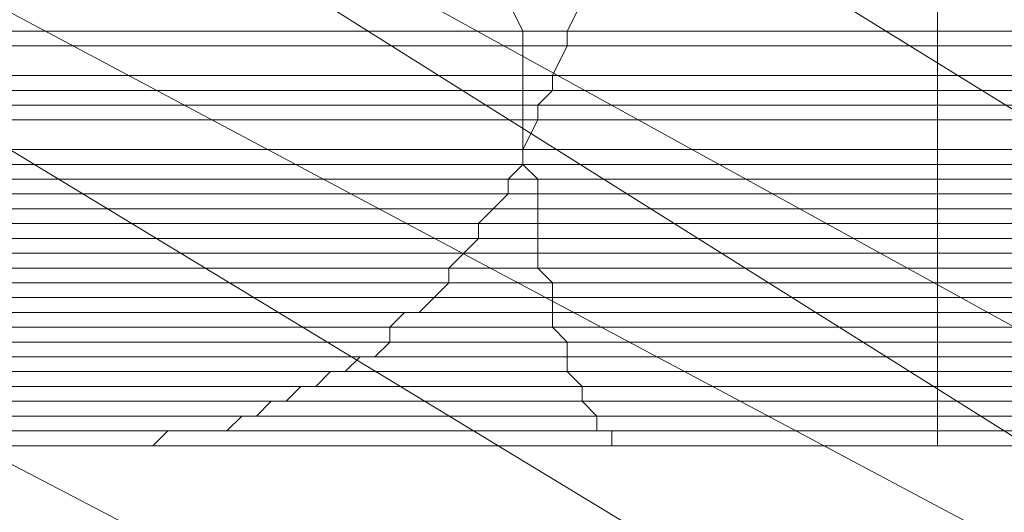
# Model space of a CAD drawing. Units: millimetres. Extents: x 336983 to 342824, y 97032 to 101656.
# Drawn here: x 340366 to 340431, y 99182 to 99214 of the extents above; entities that cross this region are included whole.
import ezdxf

# ---------------------------------------------------------------- set-up
doc = ezdxf.new("R2010")
doc.units = ezdxf.units.MM
doc.layers.add('МАФЫ НАШИ', color=250, linetype='Continuous', lineweight=25)
doc.layers.add('Размер', color=250, linetype='Continuous')

# ---------------------------------------------------------------- blocks, each defined once
blk = doc.blocks.new('параноо')
at = {"layer": 'МАФЫ НАШИ', "color": 7, "lineweight": 13}
for points in [[(340270.12, 99308.247), (340774.397, 98997.013), (340800.99, 99016.712), (340270.12, 99308.247), (340800.99, 99016.712), (340300.653, 99318.096)], [(340861.069, 98957.617), (340861.069, 98989.134), (340340.049, 99282.639), (340337.095, 99246.197), (340861.069, 98957.617), (340337.095, 99246.197), (340779.321, 98968.451), (340849.25, 98924.13)], [(340223.829, 99243.242), (340659.162, 98986.179), (340671.966, 99019.666), (340223.829, 99243.242), (340671.966, 99019.666), (340241.558, 99280.669)], [(340337.095, 99246.197), (340779.321, 98968.451), (340319.366, 99208.77)], [(340319.366, 99208.77), (340779.321, 98968.451), (340756.668, 98939.888), (340319.366, 99208.77), (340756.668, 98939.888), (340290.804, 99181.193)]]:
    blk.add_lwpolyline(points, close=True, dxfattribs=at)
for points in [[(340861.069, 98957.617), (340861.069, 98989.134), (340340.049, 99282.639), (340337.095, 99246.197), (340861.069, 98957.617), (340337.095, 99246.197), (340779.321, 98968.451), (340849.25, 98924.13), (340861.069, 98957.617), (340861.069, 98989.134), (340849.25, 99012.772), (340326.261, 99309.231), (340849.25, 99012.772), (340827.582, 99022.621), (340300.653, 99318.096), (340827.582, 99022.621), (340800.99, 99016.712), (340300.653, 99318.096), (340326.261, 99309.231), (340340.049, 99282.639), (340861.069, 98989.134)], [(340671.966, 99019.666), (340241.558, 99280.669), (340774.397, 98997.013), (340241.558, 99280.669), (340270.12, 99308.247), (340774.397, 98997.013)], [(340779.321, 98952.692), (340765.533, 98960.572), (340753.714, 98967.466), (340671.966, 99019.666), (340779.321, 98968.451), (340671.966, 99019.666), (340753.714, 98967.466), (340774.397, 98997.013), (340241.558, 99280.669), (340774.397, 98997.013), (340270.12, 99308.247), (340774.397, 98997.013), (340800.99, 99016.712), (340270.12, 99308.247)], [(340671.966, 99019.666), (340241.558, 99280.669), (340671.966, 99019.666)], [(340337.095, 99246.197), (340779.321, 98968.451), (340319.366, 99208.77), (340779.321, 98968.451), (340756.668, 98939.888), (340319.366, 99208.77)], [(340278.985, 99186.117), (340369.597, 99186.117), (340371.567, 99186.117), (340279.97, 99186.117)], [(340280.954, 99186.117), (340372.552, 99186.117), (340373.536, 99186.117), (340280.954, 99186.117), (340373.536, 99186.117), (340374.521, 99186.117), (340281.939, 99186.117)], [(340282.924, 99187.102), (340375.506, 99187.102), (340377.476, 99187.102), (340282.924, 99187.102), (340377.476, 99187.102), (340378.461, 99187.102), (340283.909, 99187.102)], [(340284.894, 99187.102), (340379.446, 99187.102), (340380.431, 99188.087), (340284.894, 99188.087)], [(340285.879, 99188.087), (340381.416, 99188.087), (340382.401, 99189.072), (340286.864, 99189.072)], [(340287.849, 99190.057), (340384.37, 99190.057), (340385.355, 99190.057), (340288.834, 99190.057)], [(340288.834, 99191.042), (340386.34, 99191.042), (340387.325, 99191.042), (340289.819, 99191.042)], [(340289.819, 99192.027), (340388.31, 99192.027), (340389.295, 99192.027), (340290.804, 99192.027)], [(340290.804, 99193.012), (340390.28, 99193.012), (340390.28, 99193.996), (340291.788, 99193.996)], [(340291.788, 99194.981), (340391.265, 99194.981), (340392.25, 99194.981), (340292.773, 99194.981)], [(340292.773, 99195.966), (340393.235, 99195.966), (340394.22, 99196.951), (340293.758, 99196.951)], [(340293.758, 99197.936), (340394.22, 99197.936), (340395.205, 99198.921), (340293.758, 99198.921)], [(340294.743, 99199.906), (340396.189, 99199.906), (340396.189, 99200.891), (340294.743, 99200.891)], [(340295.728, 99201.876), (340397.174, 99201.876), (340398.159, 99202.861), (340295.728, 99202.861)], [(340295.728, 99203.846), (340398.159, 99203.846), (340399.144, 99204.831), (340296.713, 99204.831)], [(340296.713, 99205.815), (340399.144, 99205.815), (340400.129, 99207.785), (340296.713, 99207.785)], [(340297.698, 99208.77), (340400.129, 99208.77), (340401.114, 99209.755), (340297.698, 99209.755)], [(340297.698, 99210.74), (340401.114, 99210.74), (340402.099, 99212.71), (340298.683, 99212.71)], [(340298.683, 99213.695), (340402.099, 99213.695), (340403.084, 99215.665), (340298.683, 99215.665)], [(340298.683, 99213.695), (340402.099, 99213.695), (340402.099, 99212.71), (340298.683, 99212.71)], [(340297.698, 99210.74), (340401.114, 99210.74), (340401.114, 99209.755), (340297.698, 99209.755)], [(340297.698, 99208.77), (340400.129, 99208.77), (340400.129, 99207.785), (340296.713, 99207.785)], [(340296.713, 99205.815), (340399.144, 99205.815), (340399.144, 99204.831), (340296.713, 99204.831)], [(340295.728, 99203.846), (340398.159, 99203.846), (340398.159, 99202.861), (340295.728, 99202.861)], [(340295.728, 99201.876), (340397.174, 99201.876), (340396.189, 99200.891), (340294.743, 99200.891)], [(340294.743, 99199.906), (340396.189, 99199.906), (340395.205, 99198.921), (340293.758, 99198.921)], [(340293.758, 99197.936), (340394.22, 99197.936), (340394.22, 99196.951), (340293.758, 99196.951)], [(340292.773, 99195.966), (340393.235, 99195.966), (340392.25, 99194.981), (340292.773, 99194.981)], [(340291.788, 99194.981), (340391.265, 99194.981), (340390.28, 99193.996), (340291.788, 99193.996)], [(340290.804, 99193.012), (340390.28, 99193.012), (340389.295, 99192.027), (340290.804, 99192.027)], [(340289.819, 99192.027), (340388.31, 99192.027), (340387.325, 99191.042), (340289.819, 99191.042)], [(340288.834, 99191.042), (340386.34, 99191.042), (340385.355, 99190.057), (340288.834, 99190.057)], [(340287.849, 99190.057), (340384.37, 99190.057), (340383.386, 99189.072), (340286.864, 99189.072), (340383.386, 99189.072), (340382.401, 99189.072), (340286.864, 99189.072)], [(340285.879, 99188.087), (340381.416, 99188.087), (340380.431, 99188.087), (340284.894, 99188.087)], [(340284.894, 99187.102), (340379.446, 99187.102), (340378.461, 99187.102), (340283.909, 99187.102)], [(340282.924, 99187.102), (340375.506, 99187.102), (340374.521, 99186.117), (340281.939, 99186.117)], [(340280.954, 99186.117), (340372.552, 99186.117), (340371.567, 99186.117), (340279.97, 99186.117)], [(340278.985, 99186.117), (340369.597, 99186.117), (340368.612, 99186.117), (340278, 99186.117), (340368.612, 99186.117), (340367.627, 99186.117), (340278, 99186.117)], [(340278.985, 99186.117), (340369.597, 99186.117), (340371.567, 99186.117), (340279.97, 99186.117)], [(340280.954, 99186.117), (340372.552, 99186.117), (340373.536, 99186.117), (340280.954, 99186.117), (340373.536, 99186.117), (340374.521, 99186.117), (340281.939, 99186.117)], [(340282.924, 99187.102), (340375.506, 99187.102), (340377.476, 99187.102), (340282.924, 99187.102), (340377.476, 99187.102), (340378.461, 99187.102), (340283.909, 99187.102)], [(340284.894, 99187.102), (340379.446, 99187.102), (340380.431, 99188.087), (340284.894, 99188.087)], [(340285.879, 99188.087), (340381.416, 99188.087), (340382.401, 99189.072), (340286.864, 99189.072)], [(340287.849, 99190.057), (340384.37, 99190.057), (340385.355, 99190.057), (340288.834, 99190.057)], [(340288.834, 99191.042), (340386.34, 99191.042), (340387.325, 99191.042), (340289.819, 99191.042)], [(340289.819, 99192.027), (340388.31, 99192.027), (340389.295, 99192.027), (340290.804, 99192.027)], [(340290.804, 99193.012), (340390.28, 99193.012), (340390.28, 99193.996), (340291.788, 99193.996)], [(340291.788, 99194.981), (340391.265, 99194.981), (340392.25, 99194.981), (340292.773, 99194.981)], [(340292.773, 99195.966), (340393.235, 99195.966), (340394.22, 99196.951), (340293.758, 99196.951)], [(340293.758, 99197.936), (340394.22, 99197.936), (340395.205, 99198.921), (340293.758, 99198.921)], [(340294.743, 99199.906), (340396.189, 99199.906), (340396.189, 99200.891), (340294.743, 99200.891)], [(340295.728, 99201.876), (340397.174, 99201.876), (340398.159, 99202.861), (340295.728, 99202.861)], [(340295.728, 99203.846), (340398.159, 99203.846), (340399.144, 99204.831), (340296.713, 99204.831)], [(340296.713, 99205.815), (340399.144, 99205.815), (340400.129, 99207.785), (340296.713, 99207.785)], [(340297.698, 99208.77), (340400.129, 99208.77), (340401.114, 99209.755), (340297.698, 99209.755)], [(340297.698, 99210.74), (340401.114, 99210.74), (340402.099, 99212.71), (340298.683, 99212.71)], [(340298.683, 99213.695), (340402.099, 99213.695), (340403.084, 99215.665), (340298.683, 99215.665)], [(340298.683, 99213.695), (340402.099, 99213.695), (340402.099, 99212.71), (340298.683, 99212.71)], [(340297.698, 99210.74), (340401.114, 99210.74), (340401.114, 99209.755), (340297.698, 99209.755)], [(340297.698, 99208.77), (340400.129, 99208.77), (340400.129, 99207.785), (340296.713, 99207.785)], [(340296.713, 99205.815), (340399.144, 99205.815), (340399.144, 99204.831), (340296.713, 99204.831)], [(340295.728, 99203.846), (340398.159, 99203.846), (340398.159, 99202.861), (340295.728, 99202.861)], [(340295.728, 99201.876), (340397.174, 99201.876), (340396.189, 99200.891), (340294.743, 99200.891)], [(340294.743, 99199.906), (340396.189, 99199.906), (340395.205, 99198.921), (340293.758, 99198.921)], [(340293.758, 99197.936), (340394.22, 99197.936), (340394.22, 99196.951), (340293.758, 99196.951)], [(340292.773, 99195.966), (340393.235, 99195.966), (340392.25, 99194.981), (340292.773, 99194.981)], [(340291.788, 99194.981), (340391.265, 99194.981), (340390.28, 99193.996), (340291.788, 99193.996)], [(340290.804, 99193.012), (340390.28, 99193.012), (340389.295, 99192.027), (340290.804, 99192.027)], [(340289.819, 99192.027), (340388.31, 99192.027), (340387.325, 99191.042), (340289.819, 99191.042)], [(340288.834, 99191.042), (340386.34, 99191.042), (340385.355, 99190.057), (340288.834, 99190.057)], [(340287.849, 99190.057), (340384.37, 99190.057), (340383.386, 99189.072), (340286.864, 99189.072), (340383.386, 99189.072), (340382.401, 99189.072), (340286.864, 99189.072)], [(340285.879, 99188.087), (340381.416, 99188.087), (340380.431, 99188.087), (340284.894, 99188.087)], [(340284.894, 99187.102), (340379.446, 99187.102), (340378.461, 99187.102), (340283.909, 99187.102)], [(340282.924, 99187.102), (340375.506, 99187.102), (340374.521, 99186.117), (340281.939, 99186.117)], [(340280.954, 99186.117), (340372.552, 99186.117), (340371.567, 99186.117), (340279.97, 99186.117)], [(340278.985, 99186.117), (340369.597, 99186.117), (340368.612, 99186.117), (340278, 99186.117), (340368.612, 99186.117), (340367.627, 99186.117), (340278, 99186.117)], [(340360.733, 99186.117), (340406.039, 99186.117), (340360.733, 99186.117)], [(340359.748, 99186.117), (340405.054, 99186.117), (340405.054, 99187.102), (340358.763, 99187.102)], [(340357.778, 99187.102), (340405.054, 99187.102), (340357.778, 99187.102), (340404.069, 99187.102), (340404.069, 99188.087), (340356.793, 99188.087)], [(340355.808, 99188.087), (340404.069, 99188.087), (340355.808, 99188.087)], [(340355.808, 99189.072), (340403.084, 99189.072), (340403.084, 99190.057), (340354.823, 99190.057)], [(340353.838, 99190.057), (340403.084, 99190.057), (340353.838, 99190.057)], [(340353.838, 99191.042), (340402.099, 99191.042), (340402.099, 99192.027), (340352.853, 99192.027)], [(340351.868, 99192.027), (340402.099, 99192.027), (340351.868, 99192.027)], [(340351.868, 99193.012), (340402.099, 99193.012), (340401.114, 99193.996), (340350.883, 99193.996)], [(340350.883, 99194.981), (340401.114, 99194.981), (340401.114, 99195.966), (340349.898, 99195.966)], [(340349.898, 99196.951), (340401.114, 99196.951), (340400.129, 99197.936), (340348.914, 99197.936)], [(340348.914, 99198.921), (340400.129, 99198.921), (340400.129, 99199.906), (340347.929, 99199.906)], [(340347.929, 99200.891), (340400.129, 99200.891), (340400.129, 99201.876), (340347.929, 99201.876)], [(340346.944, 99202.861), (340400.129, 99202.861), (340400.129, 99203.846), (340346.944, 99203.846)], [(340346.944, 99204.831), (340399.144, 99204.831), (340399.144, 99205.815), (340345.959, 99205.815)], [(340345.959, 99207.785), (340399.144, 99207.785), (340399.144, 99208.77), (340345.959, 99208.77)], [(340345.959, 99209.755), (340399.144, 99209.755), (340399.144, 99210.74), (340344.974, 99210.74)], [(340344.974, 99212.71), (340399.144, 99212.71), (340399.144, 99213.695), (340344.974, 99213.695)], [(340344.974, 99215.665), (340398.159, 99215.665), (340399.144, 99213.695), (340344.974, 99213.695)], [(340344.974, 99212.71), (340399.144, 99212.71), (340399.144, 99210.74), (340344.974, 99210.74)], [(340345.959, 99209.755), (340399.144, 99209.755), (340399.144, 99208.77), (340345.959, 99208.77)], [(340345.959, 99207.785), (340399.144, 99207.785), (340399.144, 99205.815), (340345.959, 99205.815)], [(340346.944, 99204.831), (340399.144, 99204.831), (340400.129, 99203.846), (340346.944, 99203.846)], [(340346.944, 99202.861), (340400.129, 99202.861), (340400.129, 99201.876), (340347.929, 99201.876)], [(340347.929, 99200.891), (340400.129, 99200.891), (340400.129, 99199.906), (340347.929, 99199.906)], [(340348.914, 99198.921), (340400.129, 99198.921), (340400.129, 99197.936), (340348.914, 99197.936)], [(340349.898, 99196.951), (340401.114, 99196.951), (340401.114, 99195.966), (340349.898, 99195.966)], [(340349.898, 99194.981), (340401.114, 99194.981), (340349.898, 99194.981)], [(340350.883, 99194.981), (340401.114, 99194.981), (340401.114, 99193.996), (340350.883, 99193.996)], [(340351.868, 99193.012), (340402.099, 99193.012), (340402.099, 99192.027), (340352.853, 99192.027)], [(340352.853, 99191.042), (340402.099, 99191.042), (340352.853, 99191.042)], [(340353.838, 99191.042), (340402.099, 99191.042), (340403.084, 99190.057), (340354.823, 99190.057)], [(340354.823, 99189.072), (340403.084, 99189.072), (340354.823, 99189.072)], [(340355.808, 99189.072), (340403.084, 99189.072), (340404.069, 99188.087), (340356.793, 99188.087)], [(340356.793, 99187.102), (340404.069, 99187.102), (340356.793, 99187.102)], [(340357.778, 99187.102), (340404.069, 99187.102), (340405.054, 99187.102), (340358.763, 99187.102)], [(340359.748, 99186.117), (340405.054, 99186.117), (340359.748, 99186.117), (340405.054, 99186.117), (340406.039, 99186.117), (340361.717, 99186.117)], [(340362.702, 99186.117), (340407.024, 99186.117), (340362.702, 99186.117)], [(340363.687, 99186.117), (340407.024, 99186.117), (340406.039, 99186.117), (340361.717, 99186.117), (340406.039, 99186.117), (340361.717, 99186.117)], [(340360.733, 99186.117), (340406.039, 99186.117), (340360.733, 99186.117)], [(340359.748, 99186.117), (340405.054, 99186.117), (340405.054, 99187.102), (340358.763, 99187.102)], [(340357.778, 99187.102), (340405.054, 99187.102), (340357.778, 99187.102), (340404.069, 99187.102), (340404.069, 99188.087), (340356.793, 99188.087)], [(340355.808, 99188.087), (340404.069, 99188.087), (340355.808, 99188.087)], [(340355.808, 99189.072), (340403.084, 99189.072), (340403.084, 99190.057), (340354.823, 99190.057)], [(340353.838, 99190.057), (340403.084, 99190.057), (340353.838, 99190.057)], [(340353.838, 99191.042), (340402.099, 99191.042), (340402.099, 99192.027), (340352.853, 99192.027)], [(340351.868, 99192.027), (340402.099, 99192.027), (340351.868, 99192.027)], [(340351.868, 99193.012), (340402.099, 99193.012), (340401.114, 99193.996), (340350.883, 99193.996)], [(340350.883, 99194.981), (340401.114, 99194.981), (340401.114, 99195.966), (340349.898, 99195.966)], [(340349.898, 99196.951), (340401.114, 99196.951), (340400.129, 99197.936), (340348.914, 99197.936)], [(340348.914, 99198.921), (340400.129, 99198.921), (340400.129, 99199.906), (340347.929, 99199.906)], [(340347.929, 99200.891), (340400.129, 99200.891), (340400.129, 99201.876), (340347.929, 99201.876)], [(340346.944, 99202.861), (340400.129, 99202.861), (340400.129, 99203.846), (340346.944, 99203.846)], [(340346.944, 99204.831), (340399.144, 99204.831), (340399.144, 99205.815), (340345.959, 99205.815)], [(340345.959, 99207.785), (340399.144, 99207.785), (340399.144, 99208.77), (340345.959, 99208.77)], [(340345.959, 99209.755), (340399.144, 99209.755), (340399.144, 99210.74), (340344.974, 99210.74)], [(340344.974, 99212.71), (340399.144, 99212.71), (340399.144, 99213.695), (340344.974, 99213.695)], [(340344.974, 99215.665), (340398.159, 99215.665), (340399.144, 99213.695), (340344.974, 99213.695)], [(340344.974, 99212.71), (340399.144, 99212.71), (340399.144, 99210.74), (340344.974, 99210.74)], [(340345.959, 99209.755), (340399.144, 99209.755), (340399.144, 99208.77), (340345.959, 99208.77)], [(340345.959, 99207.785), (340399.144, 99207.785), (340399.144, 99205.815), (340345.959, 99205.815)], [(340346.944, 99204.831), (340399.144, 99204.831), (340400.129, 99203.846), (340346.944, 99203.846)], [(340346.944, 99202.861), (340400.129, 99202.861), (340400.129, 99201.876), (340347.929, 99201.876)], [(340347.929, 99200.891), (340400.129, 99200.891), (340400.129, 99199.906), (340347.929, 99199.906)], [(340348.914, 99198.921), (340400.129, 99198.921), (340400.129, 99197.936), (340348.914, 99197.936)], [(340349.898, 99196.951), (340401.114, 99196.951), (340401.114, 99195.966), (340349.898, 99195.966)], [(340349.898, 99194.981), (340401.114, 99194.981), (340349.898, 99194.981)], [(340350.883, 99194.981), (340401.114, 99194.981), (340401.114, 99193.996), (340350.883, 99193.996)], [(340351.868, 99193.012), (340402.099, 99193.012), (340402.099, 99192.027), (340352.853, 99192.027)], [(340352.853, 99191.042), (340402.099, 99191.042), (340352.853, 99191.042)], [(340353.838, 99191.042), (340402.099, 99191.042), (340403.084, 99190.057), (340354.823, 99190.057)], [(340354.823, 99189.072), (340403.084, 99189.072), (340354.823, 99189.072)], [(340355.808, 99189.072), (340403.084, 99189.072), (340404.069, 99188.087), (340356.793, 99188.087)], [(340356.793, 99187.102), (340404.069, 99187.102), (340356.793, 99187.102)], [(340357.778, 99187.102), (340404.069, 99187.102), (340405.054, 99187.102), (340358.763, 99187.102)], [(340359.748, 99186.117), (340405.054, 99186.117), (340359.748, 99186.117), (340405.054, 99186.117), (340406.039, 99186.117), (340361.717, 99186.117)], [(340362.702, 99186.117), (340407.024, 99186.117), (340362.702, 99186.117)], [(340363.687, 99186.117), (340407.024, 99186.117), (340406.039, 99186.117), (340361.717, 99186.117), (340406.039, 99186.117), (340361.717, 99186.117)], [(340435.586, 99186.117), (340369.597, 99186.117), (340371.567, 99186.117), (340437.556, 99186.117)], [(340439.526, 99186.117), (340372.552, 99186.117), (340373.536, 99186.117), (340440.511, 99186.117)], [(340442.48, 99186.117), (340374.521, 99186.117), (340375.506, 99187.102), (340444.45, 99187.102)], [(340445.435, 99187.102), (340377.476, 99187.102), (340378.461, 99187.102), (340447.405, 99187.102)], [(340448.39, 99187.102), (340379.446, 99187.102), (340380.431, 99188.087), (340450.36, 99188.087)], [(340451.345, 99188.087), (340381.416, 99188.087), (340382.401, 99189.072), (340452.33, 99189.072)], [(340454.299, 99189.072), (340383.386, 99189.072), (340384.37, 99190.057), (340455.284, 99190.057)], [(340456.269, 99190.057), (340385.355, 99190.057), (340386.34, 99191.042), (340458.239, 99191.042)], [(340459.224, 99191.042), (340387.325, 99191.042), (340388.31, 99192.027), (340460.209, 99192.027)], [(340461.194, 99192.027), (340389.295, 99192.027), (340390.28, 99193.012), (340462.179, 99193.012)], [(340464.149, 99193.996), (340390.28, 99193.996), (340391.265, 99194.981), (340465.134, 99194.981)], [(340466.118, 99194.981), (340392.25, 99194.981), (340393.235, 99195.966), (340467.103, 99195.966)], [(340468.088, 99196.951), (340394.22, 99196.951), (340394.22, 99197.936), (340469.073, 99197.936)], [(340470.058, 99198.921), (340395.205, 99198.921), (340396.189, 99199.906), (340471.043, 99199.906)], [(340472.028, 99200.891), (340396.189, 99200.891), (340397.174, 99201.876), (340472.028, 99201.876)], [(340473.013, 99202.861), (340398.159, 99202.861), (340398.159, 99203.846), (340473.998, 99203.846)], [(340474.983, 99204.831), (340399.144, 99204.831), (340399.144, 99205.815), (340475.968, 99205.815)], [(340475.968, 99207.785), (340400.129, 99207.785), (340400.129, 99208.77), (340476.953, 99208.77)], [(340477.937, 99209.755), (340401.114, 99209.755), (340401.114, 99210.74), (340477.937, 99210.74)], [(340478.922, 99212.71), (340402.099, 99212.71), (340402.099, 99213.695), (340478.922, 99213.695)], [(340479.907, 99215.665), (340403.084, 99215.665), (340402.099, 99213.695), (340478.922, 99213.695)], [(340478.922, 99212.71), (340402.099, 99212.71), (340401.114, 99210.74), (340477.937, 99210.74)], [(340477.937, 99209.755), (340401.114, 99209.755), (340400.129, 99208.77), (340476.953, 99208.77)], [(340475.968, 99207.785), (340400.129, 99207.785), (340399.144, 99205.815), (340475.968, 99205.815)], [(340474.983, 99204.831), (340399.144, 99204.831), (340398.159, 99203.846), (340473.998, 99203.846)], [(340473.013, 99202.861), (340398.159, 99202.861), (340397.174, 99201.876), (340472.028, 99201.876)], [(340472.028, 99200.891), (340396.189, 99200.891), (340396.189, 99199.906), (340471.043, 99199.906)], [(340470.058, 99198.921), (340395.205, 99198.921), (340394.22, 99197.936), (340469.073, 99197.936)], [(340468.088, 99196.951), (340394.22, 99196.951), (340393.235, 99195.966), (340467.103, 99195.966)], [(340466.118, 99194.981), (340392.25, 99194.981), (340391.265, 99194.981), (340465.134, 99194.981)], [(340464.149, 99193.996), (340390.28, 99193.996), (340390.28, 99193.012), (340462.179, 99193.012)], [(340461.194, 99192.027), (340389.295, 99192.027), (340388.31, 99192.027), (340460.209, 99192.027)], [(340459.224, 99191.042), (340387.325, 99191.042), (340386.34, 99191.042), (340458.239, 99191.042)], [(340456.269, 99190.057), (340385.355, 99190.057), (340384.37, 99190.057), (340455.284, 99190.057)], [(340454.299, 99189.072), (340383.386, 99189.072), (340382.401, 99189.072), (340452.33, 99189.072)], [(340451.345, 99188.087), (340381.416, 99188.087), (340380.431, 99188.087), (340450.36, 99188.087)], [(340448.39, 99187.102), (340379.446, 99187.102), (340378.461, 99187.102), (340447.405, 99187.102)], [(340445.435, 99187.102), (340377.476, 99187.102), (340375.506, 99187.102), (340444.45, 99187.102)], [(340442.48, 99186.117), (340374.521, 99186.117), (340373.536, 99186.117), (340440.511, 99186.117)], [(340439.526, 99186.117), (340372.552, 99186.117), (340371.567, 99186.117), (340437.556, 99186.117)], [(340435.586, 99186.117), (340369.597, 99186.117), (340368.612, 99186.117), (340434.601, 99186.117)], [(340432.631, 99186.117), (340367.627, 99186.117), (340368.612, 99186.117), (340434.601, 99186.117)], [(340435.586, 99186.117), (340369.597, 99186.117), (340371.567, 99186.117), (340437.556, 99186.117)], [(340439.526, 99186.117), (340372.552, 99186.117), (340373.536, 99186.117), (340440.511, 99186.117)], [(340442.48, 99186.117), (340374.521, 99186.117), (340375.506, 99187.102), (340444.45, 99187.102)], [(340445.435, 99187.102), (340377.476, 99187.102), (340378.461, 99187.102), (340447.405, 99187.102)], [(340448.39, 99187.102), (340379.446, 99187.102), (340380.431, 99188.087), (340450.36, 99188.087)], [(340451.345, 99188.087), (340381.416, 99188.087), (340382.401, 99189.072), (340452.33, 99189.072)], [(340454.299, 99189.072), (340383.386, 99189.072), (340384.37, 99190.057), (340455.284, 99190.057)], [(340456.269, 99190.057), (340385.355, 99190.057), (340386.34, 99191.042), (340458.239, 99191.042)], [(340459.224, 99191.042), (340387.325, 99191.042), (340388.31, 99192.027), (340460.209, 99192.027)], [(340461.194, 99192.027), (340389.295, 99192.027), (340390.28, 99193.012), (340462.179, 99193.012)], [(340464.149, 99193.996), (340390.28, 99193.996), (340391.265, 99194.981), (340465.134, 99194.981)], [(340466.118, 99194.981), (340392.25, 99194.981), (340393.235, 99195.966), (340467.103, 99195.966)], [(340468.088, 99196.951), (340394.22, 99196.951), (340394.22, 99197.936), (340469.073, 99197.936)], [(340470.058, 99198.921), (340395.205, 99198.921), (340396.189, 99199.906), (340471.043, 99199.906)], [(340472.028, 99200.891), (340396.189, 99200.891), (340397.174, 99201.876), (340472.028, 99201.876)], [(340473.013, 99202.861), (340398.159, 99202.861), (340398.159, 99203.846), (340473.998, 99203.846)], [(340474.983, 99204.831), (340399.144, 99204.831), (340399.144, 99205.815), (340475.968, 99205.815)], [(340475.968, 99207.785), (340400.129, 99207.785), (340400.129, 99208.77), (340476.953, 99208.77)], [(340477.937, 99209.755), (340401.114, 99209.755), (340401.114, 99210.74), (340477.937, 99210.74)], [(340478.922, 99212.71), (340402.099, 99212.71), (340402.099, 99213.695), (340478.922, 99213.695)], [(340479.907, 99215.665), (340403.084, 99215.665), (340402.099, 99213.695), (340478.922, 99213.695)], [(340478.922, 99212.71), (340402.099, 99212.71), (340401.114, 99210.74), (340477.937, 99210.74)], [(340477.937, 99209.755), (340401.114, 99209.755), (340400.129, 99208.77), (340476.953, 99208.77)], [(340475.968, 99207.785), (340400.129, 99207.785), (340399.144, 99205.815), (340475.968, 99205.815)], [(340474.983, 99204.831), (340399.144, 99204.831), (340398.159, 99203.846), (340473.998, 99203.846)], [(340473.013, 99202.861), (340398.159, 99202.861), (340397.174, 99201.876), (340472.028, 99201.876)], [(340472.028, 99200.891), (340396.189, 99200.891), (340396.189, 99199.906), (340471.043, 99199.906)], [(340470.058, 99198.921), (340395.205, 99198.921), (340394.22, 99197.936), (340469.073, 99197.936)], [(340468.088, 99196.951), (340394.22, 99196.951), (340393.235, 99195.966), (340467.103, 99195.966)], [(340466.118, 99194.981), (340392.25, 99194.981), (340391.265, 99194.981), (340465.134, 99194.981)], [(340464.149, 99193.996), (340390.28, 99193.996), (340390.28, 99193.012), (340462.179, 99193.012)], [(340461.194, 99192.027), (340389.295, 99192.027), (340388.31, 99192.027), (340460.209, 99192.027)], [(340459.224, 99191.042), (340387.325, 99191.042), (340386.34, 99191.042), (340458.239, 99191.042)], [(340456.269, 99190.057), (340385.355, 99190.057), (340384.37, 99190.057), (340455.284, 99190.057)], [(340454.299, 99189.072), (340383.386, 99189.072), (340382.401, 99189.072), (340452.33, 99189.072)], [(340451.345, 99188.087), (340381.416, 99188.087), (340380.431, 99188.087), (340450.36, 99188.087)], [(340448.39, 99187.102), (340379.446, 99187.102), (340378.461, 99187.102), (340447.405, 99187.102)], [(340445.435, 99187.102), (340377.476, 99187.102), (340375.506, 99187.102), (340444.45, 99187.102)], [(340442.48, 99186.117), (340374.521, 99186.117), (340373.536, 99186.117), (340440.511, 99186.117)], [(340439.526, 99186.117), (340372.552, 99186.117), (340371.567, 99186.117), (340437.556, 99186.117)], [(340435.586, 99186.117), (340369.597, 99186.117), (340368.612, 99186.117), (340434.601, 99186.117)], [(340432.631, 99186.117), (340367.627, 99186.117), (340368.612, 99186.117), (340434.601, 99186.117)], [(340426.722, 99215.665), (340426.722, 99213.695), (340399.144, 99213.695), (340399.144, 99212.71), (340426.722, 99212.71), (340426.722, 99210.74), (340399.144, 99210.74), (340399.144, 99209.755), (340426.722, 99209.755), (340426.722, 99208.77), (340399.144, 99208.77), (340399.144, 99207.785), (340426.722, 99207.785), (340426.722, 99205.815), (340399.144, 99205.815), (340399.144, 99204.831), (340426.722, 99204.831), (340426.722, 99203.846), (340400.129, 99203.846), (340400.129, 99202.861), (340426.722, 99202.861), (340426.722, 99201.876), (340400.129, 99201.876), (340400.129, 99200.891), (340426.722, 99200.891), (340426.722, 99199.906), (340400.129, 99199.906), (340400.129, 99198.921), (340426.722, 99198.921), (340426.722, 99197.936), (340400.129, 99197.936), (340401.114, 99196.951), (340426.722, 99196.951), (340426.722, 99195.966), (340401.114, 99195.966), (340401.114, 99194.981), (340426.722, 99194.981), (340401.114, 99194.981), (340426.722, 99194.981), (340426.722, 99193.996), (340401.114, 99193.996), (340402.099, 99193.012), (340426.722, 99193.012), (340426.722, 99192.027), (340402.099, 99192.027), (340402.099, 99191.042), (340426.722, 99191.042), (340402.099, 99191.042), (340426.722, 99191.042), (340426.722, 99190.057), (340403.084, 99190.057), (340403.084, 99189.072), (340426.722, 99189.072), (340403.084, 99189.072), (340426.722, 99189.072), (340426.722, 99188.087), (340404.069, 99188.087), (340404.069, 99187.102), (340426.722, 99187.102), (340404.069, 99187.102), (340426.722, 99187.102), (340404.069, 99187.102), (340405.054, 99187.102), (340426.722, 99187.102), (340405.054, 99187.102), (340426.722, 99187.102), (340426.722, 99186.117), (340407.024, 99186.117), (340426.722, 99186.117), (340407.024, 99186.117), (340406.039, 99186.117), (340426.722, 99186.117), (340406.039, 99186.117), (340426.722, 99186.117), (340406.039, 99186.117), (340426.722, 99186.117), (340406.039, 99186.117), (340405.054, 99186.117), (340426.722, 99186.117), (340405.054, 99186.117), (340426.722, 99186.117), (340405.054, 99186.117), (340405.054, 99187.102), (340426.722, 99187.102), (340426.722, 99188.087), (340404.069, 99188.087), (340426.722, 99188.087), (340404.069, 99188.087), (340403.084, 99189.072), (340426.722, 99189.072), (340426.722, 99190.057), (340403.084, 99190.057), (340426.722, 99190.057), (340403.084, 99190.057), (340402.099, 99191.042), (340426.722, 99191.042), (340426.722, 99192.027), (340402.099, 99192.027), (340426.722, 99192.027), (340402.099, 99192.027), (340402.099, 99193.012), (340426.722, 99193.012), (340426.722, 99193.996), (340401.114, 99193.996), (340401.114, 99194.981), (340426.722, 99194.981), (340426.722, 99195.966), (340401.114, 99195.966), (340401.114, 99196.951), (340426.722, 99196.951), (340426.722, 99197.936), (340400.129, 99197.936), (340400.129, 99198.921), (340426.722, 99198.921), (340426.722, 99199.906), (340400.129, 99199.906), (340400.129, 99200.891), (340426.722, 99200.891), (340426.722, 99201.876), (340400.129, 99201.876), (340400.129, 99202.861), (340426.722, 99202.861), (340426.722, 99203.846), (340400.129, 99203.846), (340399.144, 99204.831), (340426.722, 99204.831), (340426.722, 99205.815), (340399.144, 99205.815), (340399.144, 99207.785), (340426.722, 99207.785), (340426.722, 99208.77), (340399.144, 99208.77), (340399.144, 99209.755), (340426.722, 99209.755), (340426.722, 99210.74), (340399.144, 99210.74), (340399.144, 99212.71), (340426.722, 99212.71), (340426.722, 99213.695), (340399.144, 99213.695), (340398.159, 99215.665)], [(340426.722, 99215.665), (340426.722, 99213.695), (340399.144, 99213.695), (340399.144, 99212.71), (340426.722, 99212.71), (340426.722, 99210.74), (340399.144, 99210.74), (340399.144, 99209.755), (340426.722, 99209.755), (340426.722, 99208.77), (340399.144, 99208.77), (340399.144, 99207.785), (340426.722, 99207.785), (340426.722, 99205.815), (340399.144, 99205.815), (340399.144, 99204.831), (340426.722, 99204.831), (340426.722, 99203.846), (340400.129, 99203.846), (340400.129, 99202.861), (340426.722, 99202.861), (340426.722, 99201.876), (340400.129, 99201.876), (340400.129, 99200.891), (340426.722, 99200.891), (340426.722, 99199.906), (340400.129, 99199.906), (340400.129, 99198.921), (340426.722, 99198.921), (340426.722, 99197.936), (340400.129, 99197.936), (340401.114, 99196.951), (340426.722, 99196.951), (340426.722, 99195.966), (340401.114, 99195.966), (340401.114, 99194.981), (340426.722, 99194.981), (340401.114, 99194.981), (340426.722, 99194.981), (340426.722, 99193.996), (340401.114, 99193.996), (340402.099, 99193.012), (340426.722, 99193.012), (340426.722, 99192.027), (340402.099, 99192.027), (340402.099, 99191.042), (340426.722, 99191.042), (340402.099, 99191.042), (340426.722, 99191.042), (340426.722, 99190.057), (340403.084, 99190.057), (340403.084, 99189.072), (340426.722, 99189.072), (340403.084, 99189.072), (340426.722, 99189.072), (340426.722, 99188.087), (340404.069, 99188.087), (340404.069, 99187.102), (340426.722, 99187.102), (340404.069, 99187.102), (340426.722, 99187.102), (340404.069, 99187.102), (340405.054, 99187.102), (340426.722, 99187.102), (340405.054, 99187.102), (340426.722, 99187.102), (340426.722, 99186.117), (340407.024, 99186.117), (340426.722, 99186.117), (340407.024, 99186.117), (340406.039, 99186.117), (340426.722, 99186.117), (340406.039, 99186.117), (340426.722, 99186.117), (340406.039, 99186.117), (340426.722, 99186.117), (340406.039, 99186.117), (340405.054, 99186.117), (340426.722, 99186.117), (340405.054, 99186.117), (340426.722, 99186.117), (340405.054, 99186.117), (340405.054, 99187.102), (340426.722, 99187.102), (340426.722, 99188.087), (340404.069, 99188.087), (340426.722, 99188.087), (340404.069, 99188.087), (340403.084, 99189.072), (340426.722, 99189.072), (340426.722, 99190.057), (340403.084, 99190.057), (340426.722, 99190.057), (340403.084, 99190.057), (340402.099, 99191.042), (340426.722, 99191.042), (340426.722, 99192.027), (340402.099, 99192.027), (340426.722, 99192.027), (340402.099, 99192.027), (340402.099, 99193.012), (340426.722, 99193.012), (340426.722, 99193.996), (340401.114, 99193.996), (340401.114, 99194.981), (340426.722, 99194.981), (340426.722, 99195.966), (340401.114, 99195.966), (340401.114, 99196.951), (340426.722, 99196.951), (340426.722, 99197.936), (340400.129, 99197.936), (340400.129, 99198.921), (340426.722, 99198.921), (340426.722, 99199.906), (340400.129, 99199.906), (340400.129, 99200.891), (340426.722, 99200.891), (340426.722, 99201.876), (340400.129, 99201.876), (340400.129, 99202.861), (340426.722, 99202.861), (340426.722, 99203.846), (340400.129, 99203.846), (340399.144, 99204.831), (340426.722, 99204.831), (340426.722, 99205.815), (340399.144, 99205.815), (340399.144, 99207.785), (340426.722, 99207.785), (340426.722, 99208.77), (340399.144, 99208.77), (340399.144, 99209.755), (340426.722, 99209.755), (340426.722, 99210.74), (340399.144, 99210.74), (340399.144, 99212.71), (340426.722, 99212.71), (340426.722, 99213.695), (340399.144, 99213.695), (340398.159, 99215.665)], [(340450.36, 99186.117), (340426.722, 99186.117), (340450.36, 99186.117), (340426.722, 99186.117), (340450.36, 99186.117), (340426.722, 99186.117), (340450.36, 99186.117), (340426.722, 99186.117), (340450.36, 99186.117), (340426.722, 99186.117), (340451.345, 99186.117)], [(340451.345, 99187.102), (340426.722, 99187.102), (340451.345, 99187.102), (340426.722, 99187.102), (340451.345, 99187.102), (340426.722, 99187.102), (340451.345, 99187.102), (340426.722, 99187.102), (340426.722, 99188.087), (340451.345, 99188.087)], [(340452.33, 99188.087), (340426.722, 99188.087), (340426.722, 99189.072), (340452.33, 99189.072)], [(340452.33, 99190.057), (340426.722, 99190.057), (340452.33, 99190.057), (340426.722, 99190.057), (340426.722, 99191.042), (340452.33, 99191.042)], [(340453.315, 99192.027), (340426.722, 99192.027), (340453.315, 99192.027), (340426.722, 99192.027), (340426.722, 99193.012), (340453.315, 99193.012)], [(340453.315, 99193.996), (340426.722, 99193.996), (340426.722, 99194.981), (340453.315, 99194.981)], [(340453.315, 99195.966), (340426.722, 99195.966), (340426.722, 99196.951), (340453.315, 99196.951)], [(340454.299, 99197.936), (340426.722, 99197.936), (340426.722, 99198.921), (340454.299, 99198.921)], [(340454.299, 99199.906), (340426.722, 99199.906), (340426.722, 99200.891), (340454.299, 99200.891)], [(340454.299, 99201.876), (340426.722, 99201.876), (340426.722, 99202.861), (340454.299, 99202.861)], [(340454.299, 99203.846), (340426.722, 99203.846), (340426.722, 99204.831), (340454.299, 99204.831)], [(340454.299, 99205.815), (340426.722, 99205.815), (340426.722, 99207.785), (340454.299, 99207.785)], [(340454.299, 99208.77), (340426.722, 99208.77), (340426.722, 99209.755), (340455.284, 99209.755)], [(340455.284, 99210.74), (340426.722, 99210.74), (340426.722, 99212.71), (340455.284, 99212.71)], [(340455.284, 99213.695), (340426.722, 99213.695), (340426.722, 99215.665), (340455.284, 99215.665)], [(340455.284, 99213.695), (340426.722, 99213.695), (340426.722, 99212.71), (340455.284, 99212.71)], [(340455.284, 99210.74), (340426.722, 99210.74), (340426.722, 99209.755), (340455.284, 99209.755)], [(340454.299, 99208.77), (340426.722, 99208.77), (340426.722, 99207.785), (340454.299, 99207.785)], [(340454.299, 99205.815), (340426.722, 99205.815), (340426.722, 99204.831), (340454.299, 99204.831)], [(340454.299, 99203.846), (340426.722, 99203.846), (340426.722, 99202.861), (340454.299, 99202.861)], [(340454.299, 99201.876), (340426.722, 99201.876), (340426.722, 99200.891), (340454.299, 99200.891)], [(340454.299, 99199.906), (340426.722, 99199.906), (340426.722, 99198.921), (340454.299, 99198.921)], [(340454.299, 99197.936), (340426.722, 99197.936), (340426.722, 99196.951), (340453.315, 99196.951)], [(340453.315, 99195.966), (340426.722, 99195.966), (340426.722, 99194.981), (340453.315, 99194.981), (340426.722, 99194.981), (340453.315, 99194.981)], [(340453.315, 99193.996), (340426.722, 99193.996), (340426.722, 99193.012), (340453.315, 99193.012)], [(340453.315, 99192.027), (340426.722, 99192.027), (340426.722, 99191.042), (340452.33, 99191.042), (340426.722, 99191.042), (340452.33, 99191.042)], [(340452.33, 99190.057), (340426.722, 99190.057), (340426.722, 99189.072), (340452.33, 99189.072), (340426.722, 99189.072), (340452.33, 99189.072)], [(340452.33, 99188.087), (340426.722, 99188.087), (340451.345, 99188.087)], [(340451.345, 99187.102), (340426.722, 99187.102), (340426.722, 99186.117), (340451.345, 99186.117)], [(340450.36, 99186.117), (340426.722, 99186.117), (340449.375, 99186.117)], [(340450.36, 99186.117), (340426.722, 99186.117), (340450.36, 99186.117), (340426.722, 99186.117), (340450.36, 99186.117), (340426.722, 99186.117), (340450.36, 99186.117), (340426.722, 99186.117), (340450.36, 99186.117), (340426.722, 99186.117), (340451.345, 99186.117)], [(340451.345, 99187.102), (340426.722, 99187.102), (340451.345, 99187.102), (340426.722, 99187.102), (340451.345, 99187.102), (340426.722, 99187.102), (340451.345, 99187.102), (340426.722, 99187.102), (340426.722, 99188.087), (340451.345, 99188.087)], [(340452.33, 99188.087), (340426.722, 99188.087), (340426.722, 99189.072), (340452.33, 99189.072)], [(340452.33, 99190.057), (340426.722, 99190.057), (340452.33, 99190.057), (340426.722, 99190.057), (340426.722, 99191.042), (340452.33, 99191.042)], [(340453.315, 99192.027), (340426.722, 99192.027), (340453.315, 99192.027), (340426.722, 99192.027), (340426.722, 99193.012), (340453.315, 99193.012)], [(340453.315, 99193.996), (340426.722, 99193.996), (340426.722, 99194.981), (340453.315, 99194.981)], [(340453.315, 99195.966), (340426.722, 99195.966), (340426.722, 99196.951), (340453.315, 99196.951)], [(340454.299, 99197.936), (340426.722, 99197.936), (340426.722, 99198.921), (340454.299, 99198.921)], [(340454.299, 99199.906), (340426.722, 99199.906), (340426.722, 99200.891), (340454.299, 99200.891)], [(340454.299, 99201.876), (340426.722, 99201.876), (340426.722, 99202.861), (340454.299, 99202.861)], [(340454.299, 99203.846), (340426.722, 99203.846), (340426.722, 99204.831), (340454.299, 99204.831)], [(340454.299, 99205.815), (340426.722, 99205.815), (340426.722, 99207.785), (340454.299, 99207.785)], [(340454.299, 99208.77), (340426.722, 99208.77), (340426.722, 99209.755), (340455.284, 99209.755)], [(340455.284, 99210.74), (340426.722, 99210.74), (340426.722, 99212.71), (340455.284, 99212.71)], [(340455.284, 99213.695), (340426.722, 99213.695), (340426.722, 99215.665), (340455.284, 99215.665)], [(340455.284, 99213.695), (340426.722, 99213.695), (340426.722, 99212.71), (340455.284, 99212.71)], [(340455.284, 99210.74), (340426.722, 99210.74), (340426.722, 99209.755), (340455.284, 99209.755)], [(340454.299, 99208.77), (340426.722, 99208.77), (340426.722, 99207.785), (340454.299, 99207.785)], [(340454.299, 99205.815), (340426.722, 99205.815), (340426.722, 99204.831), (340454.299, 99204.831)], [(340454.299, 99203.846), (340426.722, 99203.846), (340426.722, 99202.861), (340454.299, 99202.861)], [(340454.299, 99201.876), (340426.722, 99201.876), (340426.722, 99200.891), (340454.299, 99200.891)], [(340454.299, 99199.906), (340426.722, 99199.906), (340426.722, 99198.921), (340454.299, 99198.921)], [(340454.299, 99197.936), (340426.722, 99197.936), (340426.722, 99196.951), (340453.315, 99196.951)], [(340453.315, 99195.966), (340426.722, 99195.966), (340426.722, 99194.981), (340453.315, 99194.981), (340426.722, 99194.981), (340453.315, 99194.981)], [(340453.315, 99193.996), (340426.722, 99193.996), (340426.722, 99193.012), (340453.315, 99193.012)], [(340453.315, 99192.027), (340426.722, 99192.027), (340426.722, 99191.042), (340452.33, 99191.042), (340426.722, 99191.042), (340452.33, 99191.042)], [(340452.33, 99190.057), (340426.722, 99190.057), (340426.722, 99189.072), (340452.33, 99189.072), (340426.722, 99189.072), (340452.33, 99189.072)], [(340452.33, 99188.087), (340426.722, 99188.087), (340451.345, 99188.087)], [(340451.345, 99187.102), (340426.722, 99187.102), (340426.722, 99186.117), (340451.345, 99186.117)], [(340450.36, 99186.117), (340426.722, 99186.117), (340449.375, 99186.117)], [(339381.727, 99186.117), (339838.728, 99186.117), (340063.288, 99186.117), (340278, 99186.117), (340367.627, 99186.117), (340432.631, 99186.117), (340444.45, 99186.117), (340443.465, 99186.117), (340461.194, 99186.117), (340464.149, 99186.117), (340457.254, 99186.117), (340449.375, 99186.117), (340426.722, 99186.117), (340407.024, 99186.117), (340363.687, 99186.117), (340243.528, 99186.117), (340003.208, 99186.117), (339517.645, 99186.117)], [(339381.727, 99186.117), (339838.728, 99186.117), (340063.288, 99186.117), (340278, 99186.117), (340367.627, 99186.117), (340432.631, 99186.117), (340444.45, 99186.117), (340443.465, 99186.117), (340461.194, 99186.117), (340464.149, 99186.117), (340457.254, 99186.117), (340449.375, 99186.117), (340426.722, 99186.117), (340407.024, 99186.117), (340363.687, 99186.117), (340243.528, 99186.117), (340003.208, 99186.117), (339517.645, 99186.117)]]:
    blk.add_lwpolyline(points, dxfattribs=at)

msp = doc.modelspace()

# ---------------------------------------------------------------- block references
at = {"layer": 'Размер'}
msp.add_blockref('параноо', (0, 0), dxfattribs=at)

doc.saveas('drawing.dxf')
